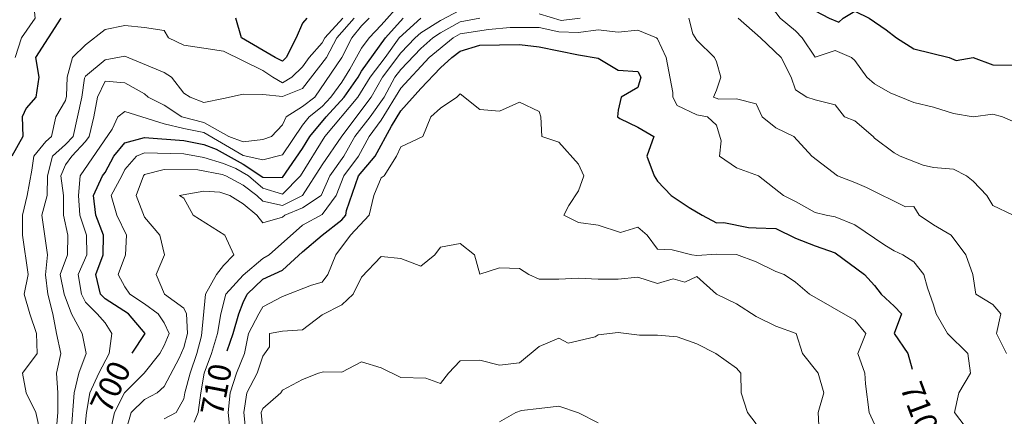
# Model space of a CAD drawing. Extents: x 2937093 to 2960689, y 1555981 to 1580864.
# Drawn here: x 2946566 to 2946816, y 1570651 to 1570751 of the extents above; entities that cross this region are included whole.
import ezdxf
from ezdxf.enums import TextEntityAlignment as Align

# ---------------------------------------------------------------- set-up
doc = ezdxf.new("R2010")
doc.units = 0
doc.header["$LTSCALE"] = 0.4
doc.header["$MEASUREMENT"] = 0
for name, color, linetype, lineweight in [('VI-AERI-REFR', 7, 'Continuous', 25), ('VI-TOPO-MAJR', 248, 'Continuous', 25), ('VI-TOPO-MINR', 47, 'Continuous', 20), ('VI-TOPO-REFR', 7, 'Continuous', 25)]:
    doc.layers.add(name, color=color, linetype=linetype, lineweight=lineweight)
doc.layers.add('VI-TOPO-ANNO', color=240, linetype='Continuous')
doc.styles.add('Arial', font='arial.ttf')
picture_1 = doc.add_image_def('image1.jpg', size_in_pixel=(4310, 3854))
picture_2 = doc.add_image_def('image2.jpg', size_in_pixel=(4717, 4974))

msp = doc.modelspace()

# ---------------------------------------------------------------- linework, layer by layer
at = {"layer": 'VI-TOPO-MAJR', "flags": 128}
for points, elevation in [([(2946737.84, 1570772.9), (2946741.75, 1570771.64), (2946742.84, 1570771.07), (2946747.84, 1570770.34), (2946752.84, 1570771.31), (2946757.84, 1570767.83), (2946760.04, 1570766.64), (2946762.17, 1570761.64), (2946762.84, 1570758.75), (2946763.55, 1570756.64), (2946767.84, 1570753.53), (2946771.38, 1570751.64), (2946773.84, 1570750.64), (2946774.92, 1570751.64), (2946777.84, 1570753.43), (2946781.48, 1570751.64), (2946785.84, 1570748.64), (2946788.44, 1570746.64), (2946792.84, 1570743.89), (2946801.8, 1570741.64), (2946803.54, 1570740.94), (2946807.84, 1570741.66), (2946812.84, 1570739.78), (2946817.84, 1570739.69)], 700), ([(2946576.67, 1570751.64), (2946570.24, 1570741.64), (2946571.07, 1570736.64), (2946570.32, 1570731.64), (2946567.84, 1570728.79), (2946566.81, 1570726.64), (2946566.96, 1570721.64), (2946564.17, 1570716.64)], 690), ([(2946594.74, 1570666.69), (2946598, 1570671.64), (2946593.82, 1570676.64), (2946587.84, 1570680.45), (2946586.66, 1570681.64), (2946585.52, 1570686.64), (2946587.35, 1570691.64), (2946587.48, 1570696.64), (2946585.53, 1570701.64), (2946584.88, 1570706.64), (2946587.22, 1570711.64), (2946587.84, 1570712.52), (2946590.03, 1570716.64), (2946592.84, 1570720.03), (2946597.84, 1570721.38), (2946607.84, 1570720.63), (2946612.84, 1570719.64), (2946616.02, 1570718.46), (2946622.84, 1570714.62), (2946627.84, 1570711.34), (2946632.84, 1570711.23), (2946637.84, 1570718.55), (2946639.7, 1570721.64), (2946643.9, 1570726.64), (2946648.44, 1570731.64), (2946651.95, 1570736.64), (2946652.84, 1570738.23), (2946658.91, 1570746.64), (2946663.36, 1570751.64)], 700), ([(2946638.94, 1570751.64), (2946637.84, 1570750.34), (2946636.31, 1570746.64), (2946633.72, 1570741.64), (2946632.84, 1570740.75), (2946630.93, 1570741.64), (2946622.45, 1570746.64), (2946620.97, 1570751.64)], 690), ([(2946618.81, 1570667.27), (2946620.28, 1570671.64), (2946621.78, 1570676.64), (2946622.84, 1570679.55), (2946623.87, 1570681.64), (2946627.84, 1570685.46), (2946632.84, 1570687.71), (2946637.84, 1570692.35), (2946642.84, 1570696.64), (2946647.84, 1570700.5), (2946648.9, 1570701.64), (2946649.06, 1570702.85), (2946652.04, 1570711.64), (2946656.32, 1570716.64), (2946660.45, 1570724.24), (2946662.84, 1570728.1), (2946667.84, 1570733.79), (2946672.84, 1570739.08), (2946675.72, 1570741.64), (2946677.84, 1570743.24), (2946682.84, 1570744.82), (2946687.84, 1570744.84), (2946692.84, 1570744.96), (2946697.84, 1570744.36), (2946707.84, 1570742.37), (2946707.84, 1570742.37)], 710), ([(2946707.84, 1570742.37), (2946712.84, 1570741.52), (2946717.84, 1570738.48), (2946722.84, 1570738.08), (2946723.6, 1570736.64), (2946722.84, 1570734.02), (2946718.68, 1570731.64), (2946717.84, 1570728.3), (2946717.68, 1570726.64), (2946718.28, 1570726.2), (2946722.84, 1570724.02), (2946726.88, 1570721.64), (2946725.16, 1570716.64), (2946726.99, 1570711.64), (2946727.84, 1570710.28), (2946731.34, 1570706.64), (2946735.84, 1570703.64), (2946739.16, 1570701.64), (2946742.84, 1570699.77), (2946744.66, 1570699.82), (2946750.89, 1570698.59), (2946752.84, 1570698.5), (2946757.84, 1570698.32), (2946762.84, 1570695.89), (2946767.84, 1570693.87), (2946772.84, 1570692.09), (2946780.31, 1570686.64), (2946782.84, 1570683.81), (2946784.51, 1570681.64), (2946787.84, 1570678.64), (2946789.68, 1570676.64), (2946787.86, 1570671.64), (2946791.32, 1570666.64), (2946792.39, 1570662.67)], 710)]:
    msp.add_lwpolyline(points, dxfattribs=dict(at, elevation=elevation))
at = {"layer": 'VI-TOPO-MINR', "flags": 128}
for points, elevation in [([(2946737.84, 1570769.48), (2946742.45, 1570766.64), (2946742.84, 1570766.01), (2946747.84, 1570763.6), (2946750.07, 1570761.64), (2946752.84, 1570759.64), (2946758.95, 1570751.64), (2946762.84, 1570748.45), (2946764.5, 1570746.64), (2946767.84, 1570741.76), (2946772.84, 1570743.47), (2946776.99, 1570741.64), (2946777.84, 1570740.86), (2946780.94, 1570736.64), (2946782.84, 1570735.02), (2946786.79, 1570732.69), (2946792.84, 1570730.26), (2946797.84, 1570729.1), (2946802.84, 1570727.47), (2946807.84, 1570726.64), (2946812.84, 1570727.27), (2946815.26, 1570726.64), (2946817.84, 1570725.53)], 702), ([(2946565.06, 1570741.64), (2946566.67, 1570746.64), (2946570.11, 1570751.64), (2946569.65, 1570756.64), (2946568.09, 1570761.64), (2946567.84, 1570763.14), (2946564.93, 1570766.64)], 688), ([(2946662.84, 1570755.47), (2946657.84, 1570749.82), (2946654.74, 1570746.64), (2946652.84, 1570744.06), (2946649.9, 1570738.69), (2946647.84, 1570735.37), (2946645.06, 1570731.64), (2946642.84, 1570729.26), (2946639.53, 1570726.64), (2946637.84, 1570724.51), (2946632.84, 1570717.01), (2946627.84, 1570715.7), (2946622.84, 1570716.83), (2946612.84, 1570722.64), (2946607.84, 1570723.62), (2946602.84, 1570724.86), (2946592.84, 1570727.97), (2946591.08, 1570726.64), (2946589.68, 1570723.47), (2946581.49, 1570711.64), (2946581.09, 1570706.64), (2946581.42, 1570701.64), (2946583.17, 1570696.64), (2946583.22, 1570691.64), (2946581.02, 1570686.64), (2946581.85, 1570681.64), (2946582.84, 1570679.64), (2946585.85, 1570676.64), (2946587.84, 1570674.36), (2946589.59, 1570671.64), (2946588.89, 1570666.64), (2946586.22, 1570661.64), (2946583.95, 1570656.64), (2946583.15, 1570651.64), (2946582.61, 1570646.64)], 698), ([(2946593.01, 1570646.64), (2946594.49, 1570651.64), (2946597.84, 1570654.91), (2946601.05, 1570656.64), (2946602.84, 1570658.27), (2946606.64, 1570665.43), (2946607.84, 1570668.11), (2946608.76, 1570671.64), (2946608.51, 1570676.64), (2946607.84, 1570678.11), (2946602.91, 1570681.64), (2946600.77, 1570686.64), (2946602.94, 1570691.64), (2946601.68, 1570696.64), (2946597.84, 1570701.15), (2946595.71, 1570706.64), (2946597.54, 1570711.64), (2946597.84, 1570711.97), (2946602.84, 1570713.23), (2946611.31, 1570713.17), (2946617.5, 1570711.98), (2946618.43, 1570711.64), (2946622.84, 1570709.32), (2946626.28, 1570706.64), (2946627.84, 1570705.22), (2946632.84, 1570704.15), (2946637.84, 1570706.69), (2946642.84, 1570714.41), (2946647.84, 1570721.74), (2946655.25, 1570731.64), (2946658.13, 1570736.64), (2946662.84, 1570742.83), (2946666.43, 1570746.64), (2946667.84, 1570747.92), (2946672.84, 1570751.05), (2946677.84, 1570753.7)], 704), ([(2946708.29, 1570751.64), (2946703.42, 1570751.06), (2946697.84, 1570752.74)], 706), ([(2946571.42, 1570646.64), (2946570.26, 1570651.64), (2946567.84, 1570656.64), (2946566.95, 1570661.64), (2946570.62, 1570666.64), (2946570.43, 1570671.64), (2946568.76, 1570676.64), (2946567.32, 1570681.64), (2946568.37, 1570686.64), (2946566.91, 1570696.64), (2946566.9, 1570701.64), (2946568.08, 1570706.64), (2946569.32, 1570713.12), (2946569.76, 1570716.64), (2946572.84, 1570720.39), (2946574.3, 1570721.64), (2946575.39, 1570726.64), (2946577.84, 1570730.8), (2946578.09, 1570731.89), (2946578.2, 1570736.64), (2946579.56, 1570741.64), (2946582.84, 1570744.85), (2946587.84, 1570748.78), (2946592.84, 1570749.76), (2946597.84, 1570749.25), (2946602.84, 1570748.49), (2946603.95, 1570746.64), (2946607.84, 1570744.83), (2946612.84, 1570744), (2946617.84, 1570743.25), (2946622.84, 1570740.82), (2946627.84, 1570738.33), (2946630.37, 1570736.64), (2946632.84, 1570735.26), (2946635.18, 1570736.64), (2946637.84, 1570739.33), (2946639.58, 1570741.64), (2946642.84, 1570745.37), (2946643.58, 1570746.64), (2946648.06, 1570751.64)], 692), ([(2946651.01, 1570751.64), (2946646.59, 1570746.64), (2946643.93, 1570741.64), (2946637.84, 1570733.8), (2946632.84, 1570731.79), (2946627.84, 1570732.29), (2946622.84, 1570732.33), (2946617.84, 1570731.26), (2946612.84, 1570730.24), (2946609.44, 1570731.64), (2946607.84, 1570732.6), (2946604.68, 1570736.64), (2946602.84, 1570737.89), (2946592.84, 1570742), (2946587.84, 1570741.04), (2946582.84, 1570736.94), (2946582.64, 1570736.43), (2946581.92, 1570731.64), (2946579.75, 1570721.64), (2946577.84, 1570719.6), (2946574.55, 1570716.64), (2946573.23, 1570711.64), (2946573.17, 1570706.64), (2946571.83, 1570701.64), (2946573.25, 1570691.64), (2946572.74, 1570686.53), (2946573.32, 1570681.64), (2946574.63, 1570676.64), (2946575.55, 1570671.64), (2946576.62, 1570666.64), (2946575.5, 1570661.64), (2946575.83, 1570656.64), (2946575.85, 1570651.64), (2946575.47, 1570646.64)], 694), ([(2946654.76, 1570751.64), (2946652.84, 1570749.66), (2946650.37, 1570746.64), (2946647.88, 1570741.64), (2946640.98, 1570731.64), (2946637.84, 1570729.24), (2946633.75, 1570726.64), (2946632.84, 1570724.55), (2946630.02, 1570721.64), (2946627.84, 1570720.84), (2946622.84, 1570720.31), (2946619.19, 1570721.64), (2946617.84, 1570722.42), (2946612.84, 1570725.2), (2946607.27, 1570726.64), (2946602.84, 1570729.56), (2946598.76, 1570731.64), (2946597.84, 1570732.41), (2946592.84, 1570735.24), (2946587.84, 1570735.68), (2946585.9, 1570731.64), (2946584.98, 1570726.64), (2946583.78, 1570721.64), (2946582.84, 1570720.37), (2946579.44, 1570716.64), (2946577.84, 1570714.44), (2946576.61, 1570711.64), (2946577.27, 1570706.64), (2946577.29, 1570701.64), (2946578.4, 1570696.64), (2946578.36, 1570691.64), (2946576.49, 1570686.64), (2946577.45, 1570681.64), (2946579.37, 1570676.64), (2946582, 1570671.64), (2946583.05, 1570666.64), (2946581.16, 1570661.64), (2946579.99, 1570656.64), (2946579.22, 1570646.64)], 696), ([(2946589.14, 1570646.64), (2946590.24, 1570651.64), (2946592.73, 1570656.64), (2946597.72, 1570661.64), (2946601.7, 1570666.64), (2946602.84, 1570668.65), (2946604.07, 1570671.64), (2946602.84, 1570674.36), (2946601.27, 1570676.64), (2946597.84, 1570679.19), (2946594.08, 1570681.64), (2946592.84, 1570683.5), (2946591.13, 1570686.64), (2946593.05, 1570691.64), (2946593.23, 1570696.64), (2946590.78, 1570701.64), (2946589.38, 1570706.64), (2946592.1, 1570711.64), (2946592.84, 1570713.22), (2946595.83, 1570716.64), (2946597.84, 1570717.51), (2946607.84, 1570717.2), (2946612.84, 1570716.34), (2946617.84, 1570714.76), (2946620.95, 1570713.53), (2946624.16, 1570711.64), (2946627.84, 1570708.54), (2946632.84, 1570706.98), (2946637.37, 1570711.64), (2946643.5, 1570721.64), (2946651.87, 1570731.64), (2946655.05, 1570736.64), (2946658.87, 1570741.64), (2946662.41, 1570746.64), (2946667.85, 1570751.64)], 702), ([(2946682.84, 1570751.6), (2946677.84, 1570750.68), (2946672.84, 1570747.9), (2946670.95, 1570746.64), (2946667.84, 1570743.94), (2946662.84, 1570738.64), (2946661.3, 1570736.64), (2946658.54, 1570731.64), (2946654.99, 1570726.64), (2946651.1, 1570721.64), (2946648.35, 1570716.64), (2946644.78, 1570711.64), (2946642.58, 1570706.64), (2946637.84, 1570703.51), (2946633.37, 1570701.64), (2946632.84, 1570701.18), (2946627.84, 1570699.75), (2946626.29, 1570701.64), (2946622.84, 1570704.55), (2946619.43, 1570706.64), (2946616.93, 1570707.54), (2946612.84, 1570707.77), (2946606.71, 1570706.64), (2946607.84, 1570706.01), (2946610.15, 1570701.64), (2946618.17, 1570696.64), (2946620.5, 1570691.64), (2946617.84, 1570688.95), (2946616.08, 1570686.64), (2946613.33, 1570681.64), (2946612.3, 1570671.09), (2946611.1, 1570666.64), (2946609.38, 1570661.64), (2946608.08, 1570656.64), (2946607.84, 1570655.1), (2946605.86, 1570651.64), (2946602.84, 1570650.02)], 706), ([(2946816.3, 1570666.64), (2946813.75, 1570671.64), (2946814.86, 1570676.64), (2946812.84, 1570679), (2946808.56, 1570681.64), (2946807.79, 1570686.64), (2946805.97, 1570691.64), (2946802.31, 1570696.64), (2946797.84, 1570699.22), (2946794.2, 1570701.64), (2946792.84, 1570703.84), (2946790.71, 1570703.77), (2946780.79, 1570708.69), (2946777.84, 1570710), (2946773.5, 1570711.64), (2946766.96, 1570716.64), (2946762.37, 1570721.64), (2946757.84, 1570723.84), (2946754.42, 1570726.64), (2946752.84, 1570729.89), (2946747.84, 1570731.19), (2946743.4, 1570731.08), (2946742.07, 1570731.64), (2946742.84, 1570733.35), (2946743.91, 1570736.64), (2946742.84, 1570740.54), (2946742.31, 1570741.64), (2946737.84, 1570746.03), (2946736.84, 1570747.64), (2946735.81, 1570751.64)], 706), ([(2946748.33, 1570751.64), (2946753.98, 1570746.64), (2946759.22, 1570741.64), (2946761.74, 1570736.64), (2946762.84, 1570733.45), (2946765.7, 1570731.64), (2946767.84, 1570730.94), (2946772.84, 1570729.64), (2946775.26, 1570726.64), (2946777.84, 1570725.6), (2946782.54, 1570721.64), (2946782.84, 1570721.2), (2946787.84, 1570717.47), (2946789.36, 1570716.64), (2946795.15, 1570714.33), (2946797.84, 1570713.8), (2946802.84, 1570713.37), (2946806.13, 1570711.64), (2946807.84, 1570710.28), (2946811.28, 1570706.64), (2946812.84, 1570704.14), (2946817.84, 1570701.78)], 704), ([(2946722.84, 1570748.59), (2946717.84, 1570748.09), (2946712.84, 1570748.69), (2946707.84, 1570748), (2946702.84, 1570748.2), (2946697.84, 1570749.29), (2946690.51, 1570749.3), (2946685.01, 1570748.8), (2946677.84, 1570747.65), (2946676.05, 1570746.64), (2946670.01, 1570741.64), (2946662.84, 1570733.91), (2946657.84, 1570725.73), (2946654.79, 1570721.64), (2946652.08, 1570716.64), (2946648.33, 1570711.64), (2946646.4, 1570706.64), (2946642.84, 1570701.81), (2946637.84, 1570699.12), (2946629.39, 1570691.64), (2946627.84, 1570690.66), (2946622.84, 1570686.49), (2946618.47, 1570681.64), (2946617.19, 1570676.64), (2946616.31, 1570671.64), (2946614.79, 1570666.64), (2946612.92, 1570661.64), (2946612.07, 1570656.64), (2946611.46, 1570651.64), (2946610.4, 1570649.19)], 708), ([(2946806.91, 1570646.64), (2946803.11, 1570651.64), (2946804.18, 1570656.64), (2946807.21, 1570661.64), (2946806.53, 1570666.64), (2946801.32, 1570671.64), (2946798.44, 1570676.64), (2946797.84, 1570678.94), (2946796.25, 1570683.23), (2946795.34, 1570686.64), (2946792.84, 1570689.83), (2946790.01, 1570691.64), (2946787.84, 1570692.64), (2946785.44, 1570694.04), (2946777.84, 1570699.21), (2946772.84, 1570701.25), (2946770.59, 1570701.64), (2946767.84, 1570702.38), (2946762.84, 1570705.17), (2946759.78, 1570706.64), (2946753.44, 1570711.64), (2946747.84, 1570713.7), (2946743.56, 1570716.64), (2946743.99, 1570720.49), (2946742.84, 1570724.49), (2946740.54, 1570726.64), (2946737.84, 1570727.13), (2946732.84, 1570729.48), (2946731.71, 1570731.64), (2946731.73, 1570732.75), (2946730.07, 1570741.64), (2946727.84, 1570746.39), (2946727.56, 1570746.64), (2946722.84, 1570748.59), (2946722.84, 1570748.59)], 708), ([(2946677.84, 1570732.47), (2946677.01, 1570731.64), (2946672.84, 1570728.82), (2946670.42, 1570726.64), (2946668.36, 1570721.64), (2946662.84, 1570719.01), (2946661.74, 1570716.64), (2946658.6, 1570711.64), (2946657.84, 1570711.14), (2946655.97, 1570706.64), (2946654.75, 1570701.64), (2946650.08, 1570696.64), (2946646.36, 1570691.64), (2946644.26, 1570686.64), (2946642.84, 1570684.73), (2946640.14, 1570683.93), (2946632.84, 1570681.04), (2946627.84, 1570678.41), (2946626.81, 1570676.64), (2946624.22, 1570671.64), (2946623.21, 1570666.64), (2946621.16, 1570661.64), (2946619.58, 1570656.64), (2946619.07, 1570651.64), (2946619.54, 1570646.64)], 712), ([(2946782.84, 1570648.66), (2946781.5, 1570651.64), (2946780.59, 1570658.89), (2946780.44, 1570661.64), (2946778.66, 1570666.64), (2946780.69, 1570671.64), (2946777.84, 1570675.09), (2946766.39, 1570681.64), (2946762.84, 1570684.67), (2946759.95, 1570686.64), (2946757.84, 1570687.36), (2946752.84, 1570689.83), (2946747.84, 1570691.67), (2946742.84, 1570691.82), (2946737.84, 1570691.46), (2946736.55, 1570691.64), (2946731.54, 1570692.93), (2946727.84, 1570693.07), (2946725.23, 1570696.64), (2946722.84, 1570698.62), (2946718.5, 1570697.29), (2946712.84, 1570699.17), (2946707.84, 1570699.85), (2946704.13, 1570701.64), (2946705.34, 1570704.14), (2946707.84, 1570707.89), (2946709.22, 1570711.64), (2946707.84, 1570714.64), (2946702.84, 1570720.22), (2946698.51, 1570721.64), (2946698.31, 1570726.64), (2946697.84, 1570727.95), (2946692.84, 1570730.32), (2946687.84, 1570728.09), (2946682.84, 1570728.5), (2946677.84, 1570732.47), (2946677.84, 1570732.47)], 712), ([(2946677.84, 1570694.46), (2946672.84, 1570693.56), (2946671.45, 1570691.64), (2946667.84, 1570688.75), (2946662.84, 1570690.7), (2946657.84, 1570691.22), (2946652.84, 1570685.92), (2946650.74, 1570681.64), (2946647.84, 1570678.93), (2946642.84, 1570676.37), (2946637.84, 1570672.58), (2946632.84, 1570672.27), (2946629.51, 1570671.64), (2946629.51, 1570668.3), (2946627.84, 1570665.95), (2946626.39, 1570661.64), (2946623.81, 1570656.64), (2946622.98, 1570651.64), (2946623.54, 1570646.64)], 714), ([(2946768.86, 1570646.64), (2946768.56, 1570651.64), (2946770.02, 1570656.64), (2946768.53, 1570661.64), (2946764.62, 1570666.64), (2946763, 1570671.64), (2946757.84, 1570673.53), (2946752.84, 1570676.02), (2946747.84, 1570679.18), (2946742.84, 1570681.66), (2946737.84, 1570686.1), (2946734.79, 1570684.68), (2946731.79, 1570685.58), (2946727.84, 1570684.34), (2946722.84, 1570686), (2946717.84, 1570685.49), (2946712.84, 1570685.46), (2946707.84, 1570685.74), (2946702.84, 1570685.45), (2946697.84, 1570685.49), (2946695.25, 1570686.64), (2946692.84, 1570688.15), (2946687.84, 1570688.35), (2946682.84, 1570686.73), (2946681.45, 1570691.64), (2946677.84, 1570694.46), (2946677.84, 1570694.46)], 714), ([(2946717.84, 1570671.94), (2946712.84, 1570671.36), (2946712.07, 1570670.87), (2946705.22, 1570669.25), (2946702.84, 1570670.5), (2946697.84, 1570668.35), (2946692.84, 1570664.21), (2946687.84, 1570663.62), (2946682.84, 1570664.88), (2946677.84, 1570664.78), (2946674.86, 1570661.64), (2946672.84, 1570658.97), (2946669.13, 1570660.35), (2946662.84, 1570660.48), (2946657.84, 1570662.94), (2946652.84, 1570664.5), (2946647.84, 1570661.86), (2946643.17, 1570661.96), (2946641.96, 1570661.64), (2946637.84, 1570660.01), (2946632.84, 1570657.34), (2946632.39, 1570656.64), (2946627.84, 1570652.65), (2946627.44, 1570651.64), (2946627.84, 1570647.14)], 716), ([(2946752.84, 1570648.78), (2946750.7, 1570651.64), (2946749.05, 1570656.64), (2946748.98, 1570661.64), (2946747.84, 1570662.92), (2946742.63, 1570666.64), (2946737.84, 1570669.05), (2946732.84, 1570670.79), (2946727.84, 1570671.23), (2946723.25, 1570671.23), (2946717.84, 1570671.94), (2946717.84, 1570671.94)], 716), ([(2946702.84, 1570653.24), (2946697.84, 1570652.62), (2946693.39, 1570652.18), (2946691.95, 1570651.64), (2946687.84, 1570649.25)], 718), ([(2946712.84, 1570649.06), (2946707.84, 1570651.55), (2946702.84, 1570653.24), (2946702.84, 1570653.24)], 718)]:
    msp.add_lwpolyline(points, dxfattribs=dict(at, elevation=elevation))

# ---------------------------------------------------------------- texts
at = {"layer": 'VI-TOPO-ANNO', "style": 'Arial'}
for s, rotation, p in [('700', 64.5549, (2946589.2, 1570658.16)), ('710', 79.0063, (2946616, 1570657.48)), ('710', 290.6114, (2946794.24, 1570652.95))]:
    msp.add_text(s, height=5.76, rotation=rotation, dxfattribs=at).set_placement(p, align=Align.MIDDLE_CENTER)

# ---------------------------------------------------------------- referenced raster images: frames only (the image files are external)
at = {"layer": 'VI-AERI-REFR'}
image = msp.add_image(picture_1, insert=(2943454.83, 1569494.56), size_in_units=(8620, 7708), dxfattribs=dict(at, brightness=80))
image.dxf.flags = 15
at = {"layer": 'VI-TOPO-REFR'}
image = msp.add_image(picture_2, insert=(2937092.58, 1555981.22), size_in_units=(23596.8, 24882.44), dxfattribs=at)
image.dxf.flags = 7

doc.saveas('drawing.dxf')
